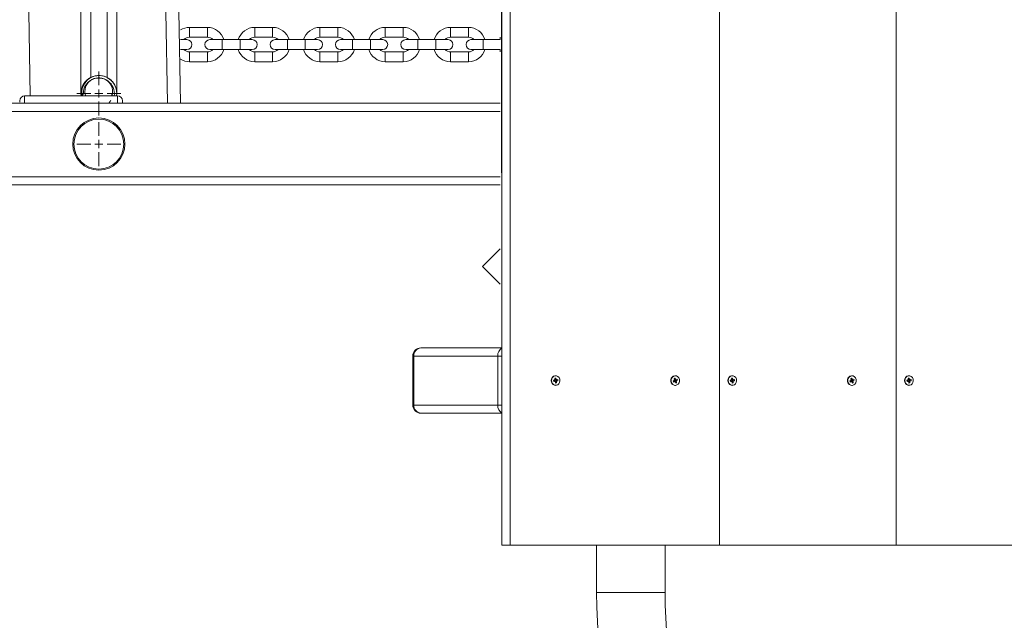
# Model space of a CAD drawing. Units: millimetres. Extents: x -253 to 11282, y -203 to 11251.
# Drawn here: x 7604 to 8208, y 2664 to 3032 of the extents above; entities that cross this region are included whole.
import ezdxf

# ---------------------------------------------------------------- set-up
doc = ezdxf.new("R2010")
doc.units = ezdxf.units.MM
doc.header["$LTSCALE"] = 100
doc.header["$PDSIZE"] = -1
doc.linetypes.add('SLD-Сплошная', pattern=[0])
doc.layers.add('ПРИМЕЧАНИЯ', color=7, linetype='SLD-Сплошная')
doc.styles.add('SLDTEXTSTYLE1', font='isocpeui.ttf')
doc.dimstyles.new('SLDDIMSTYLE0', dxfattribs={"dimtxt": 300, "dimasz": 300, "dimexe": 0, "dimexo": 0.0625, "dimgap": 75, "dimtad": 2, "dimdec": 0, "dimrnd": 1e-09, "dimzin": 12, "dimdsep": 46, "dimtxsty": 'SLDTEXTSTYLE1', "dimsah": 1, "dimcen": 0.09, "dimadec": 0, "dimazin": 3, "dimtfac": 1, "dimtdec": 3, "dimtofl": 0, "dimtmove": 0, "dimatfit": 3, "dimfxl": 1, "dimfrac": 2, "dimtolj": 1, "dimtzin": 12, "dimarcsym": 0})

# ---------------------------------------------------------------- blocks, each defined once
blk = doc.blocks.new('_D_5')
at = {"color": 0, "linetype": 'SLD-Сплошная', "lineweight": -2, "transparency": 16777216}
for p, q in [((8236.05, 10387.96), (11232.41, 10387.96)), ((11232.41, 830.96), (11232.41, 10087.96)), ((5926.05, 530.96), (11232.41, 530.96))]:
    blk.add_line(p, q, dxfattribs=at)
at = {"color": 0, "linetype": 'SLD-Сплошная', "transparency": 16777216}
for points in [[(11182.41, 10087.96), (11282.41, 10087.96), (11232.41, 10387.96)], [(11182.41, 830.96), (11282.41, 830.96), (11232.41, 530.96)]]:
    blk.add_solid(points, dxfattribs=at)
at = {"layer": 'Defpoints', "color": 0, "linetype": 'SLD-Сплошная', "transparency": 16777216}
for p in [(8235.99, 10387.96), (11232.41, 10387.96), (5925.99, 530.96)]:
    blk.add_point(p, dxfattribs=at)
at = {"color": 0, "linetype": 'SLD-Сплошная', "lineweight": 0, "transparency": 16777216, "insert": (10853.55, 5459.46), "char_height": 300, "attachment_point": 2, "rotation": 90, "style": 'SLDTEXTSTYLE1'}
blk.add_mtext('\\A1;9857', dxfattribs=at)
blk = doc.blocks.new('_D_10')
at = {"layer": 'Defpoints', "color": 0, "transparency": 16777216}
for p in [(10290.99, 10871.1), (635.96, 3389.96), (10290.99, 2186.96)]:
    blk.add_point(p, dxfattribs=at)
at = {"layer": 'ПРИМЕЧАНИЯ', "color": 0, "lineweight": -2, "transparency": 16777216}
for p, q in [((635.96, 3390.02), (635.96, 10871.1)), ((935.96, 10871.1), (9990.99, 10871.1)), ((10290.99, 2187.02), (10290.99, 10871.1))]:
    blk.add_line(p, q, dxfattribs=at)
at = {"layer": 'ПРИМЕЧАНИЯ', "color": 0, "transparency": 16777216}
for points in [[(935.96, 10921.1), (935.96, 10821.1), (635.96, 10871.1)], [(9990.99, 10921.1), (9990.99, 10821.1), (10290.99, 10871.1)]]:
    blk.add_solid(points, dxfattribs=at)
at = {"layer": 'ПРИМЕЧАНИЯ', "color": 0, "transparency": 16777216, "insert": (6175.24, 11246.1), "char_height": 300, "attachment_point": 2, "style": 'SLDTEXTSTYLE1'}
blk.add_mtext('\\A1;9655', dxfattribs=at)
blk = doc.blocks.new('_D_11')
at = {"layer": 'Defpoints', "color": 0, "transparency": 16777216}
for p in [(2635.96, 3394.96), (8790.99, 2709.96), (2635.96, -152.57)]:
    blk.add_point(p, dxfattribs=at)
at = {"layer": 'ПРИМЕЧАНИЯ', "color": 0, "lineweight": -2, "transparency": 16777216}
for p, q in [((2635.96, 3394.9), (2635.96, -152.57)), ((8790.99, 2709.9), (8790.99, -152.57)), ((8490.99, -152.57), (2935.96, -152.57))]:
    blk.add_line(p, q, dxfattribs=at)
at = {"layer": 'ПРИМЕЧАНИЯ', "color": 0, "transparency": 16777216}
for points in [[(2935.96, -102.57), (2935.96, -202.57), (2635.96, -152.57)], [(8490.99, -102.57), (8490.99, -202.57), (8790.99, -152.57)]]:
    blk.add_solid(points, dxfattribs=at)
at = {"layer": 'ПРИМЕЧАНИЯ', "color": 0, "transparency": 16777216, "insert": (5713.48, 222.43), "char_height": 300, "attachment_point": 2, "style": 'SLDTEXTSTYLE1'}
blk.add_mtext('\\A1;6155', dxfattribs=at)
blk = doc.blocks.new('SW_CENTERMARKSYMBOL_84')
at = {"color": 0, "linetype": 'SLD-Сплошная', "lineweight": 0}
for p, q in [((0, 5), (0, 13.5)), ((-5, 0), (-13.5, 0)), ((0, 0), (-2.5, 0)), ((0, 0), (0, 2.5)), ((0, 0), (0, -2.5)), ((0, 0), (2.5, 0)), ((5, 0), (13.5, 0)), ((0, -5), (0, -13.5))]:
    blk.add_line(p, q, dxfattribs=at)
blk = doc.blocks.new('SW_CENTERMARKSYMBOL_85')
at = {"color": 0, "linetype": 'SLD-Сплошная', "lineweight": 0}
for p, q in [((0, 5), (0, 13.5)), ((-5, 0), (-13.5, 0)), ((0, 0), (-2.5, 0)), ((0, 0), (0, 2.5)), ((0, 0), (0, -2.5)), ((0, 0), (2.5, 0)), ((5, 0), (13.5, 0)), ((0, -5), (0, -13.5))]:
    blk.add_line(p, q, dxfattribs=at)

msp = doc.modelspace()

# ---------------------------------------------------------------- linework, layer by layer
at = {"linetype": 'SLD-Сплошная', "lineweight": 15}
for p, q in [((7899.98, 2709.96), (7899.98, 3709.96)), ((7904.98, 2709.96), (7904.98, 3709.96)), ((8033.22, 2709.96), (8033.22, 3709.96)), ((8141.47, 2709.96), (8141.47, 3709.96)), ((7898.99, 3588.96), (7899.98, 2830.96)), ((7641.99, 3432.96), (7641.99, 2986.96)), ((7609.99, 3036.96), (7610.99, 2985.46)), ((7647.99, 3036.96), (7647.99, 2996.76)), ((7657.99, 3036.96), (7657.99, 2996.76)), ((7663.99, 3036.96), (7663.99, 2986.96)), ((7693.99, 3036.96), (7694.99, 2980.96)), ((7701.99, 3037.37), (7702.99, 2980.96)), ((7719.49, 3027.46), (7708.49, 3027.46)), ((7708.49, 3027.46), (7708.49, 3021.46)), ((7719.49, 3027.46), (7719.49, 3021.46)), ((7759.49, 3027.46), (7748.49, 3027.46)), ((7748.49, 3027.46), (7748.49, 3021.46)), ((7759.49, 3027.46), (7759.49, 3021.46)), ((7799.49, 3027.46), (7788.49, 3027.46)), ((7788.49, 3027.46), (7788.49, 3021.46)), ((7799.49, 3027.46), (7799.49, 3021.46)), ((7839.49, 3027.46), (7828.49, 3027.46)), ((7828.49, 3027.46), (7828.49, 3021.46)), ((7839.49, 3027.46), (7839.49, 3021.46)), ((7879.49, 3027.46), (7868.49, 3027.46)), ((7868.49, 3027.46), (7868.49, 3021.46)), ((7879.49, 3027.46), (7879.49, 3021.46)), ((7706.99, 3019.96), (7703.01, 3019.96)), ((7708.49, 3021.46), (7719.49, 3021.46)), ((7728.49, 3019.96), (7720.99, 3019.96)), ((7739.49, 3019.96), (7728.49, 3019.96)), ((7728.49, 3019.96), (7728.49, 3013.96)), ((7746.99, 3019.96), (7739.49, 3019.96)), ((7739.49, 3019.96), (7739.49, 3013.96)), ((7748.49, 3021.46), (7759.49, 3021.46)), ((7768.49, 3019.96), (7760.99, 3019.96)), ((7779.49, 3019.96), (7768.49, 3019.96)), ((7768.49, 3019.96), (7768.49, 3013.96)), ((7786.99, 3019.96), (7779.49, 3019.96)), ((7779.49, 3019.96), (7779.49, 3013.96)), ((7788.49, 3021.46), (7799.49, 3021.46)), ((7808.49, 3019.96), (7800.99, 3019.96)), ((7819.49, 3019.96), (7808.49, 3019.96)), ((7808.49, 3019.96), (7808.49, 3013.96)), ((7826.99, 3019.96), (7819.49, 3019.96)), ((7819.49, 3019.96), (7819.49, 3013.96)), ((7828.49, 3021.46), (7839.49, 3021.46)), ((7848.49, 3019.96), (7840.99, 3019.96)), ((7859.49, 3019.96), (7848.49, 3019.96)), ((7848.49, 3019.96), (7848.49, 3013.96)), ((7866.99, 3019.96), (7859.49, 3019.96)), ((7859.49, 3019.96), (7859.49, 3013.96)), ((7868.49, 3021.46), (7879.49, 3021.46)), ((7888.49, 3019.96), (7880.99, 3019.96)), ((7898.99, 3019.96), (7888.49, 3019.96)), ((7888.49, 3019.96), (7888.49, 3013.96)), ((7898.99, 3021.43), (7898.99, 3019.96)), ((7703.01, 3013.96), (7706.99, 3013.96)), ((7719.49, 3012.46), (7708.49, 3012.46)), ((7708.49, 3006.46), (7708.49, 3012.46)), ((7719.49, 3006.46), (7719.49, 3012.46)), ((7720.99, 3013.96), (7728.49, 3013.96)), ((7728.49, 3013.96), (7739.49, 3013.96)), ((7739.49, 3013.96), (7746.99, 3013.96)), ((7759.49, 3012.46), (7748.49, 3012.46)), ((7748.49, 3006.46), (7748.49, 3012.46)), ((7759.49, 3006.46), (7759.49, 3012.46)), ((7760.99, 3013.96), (7768.49, 3013.96)), ((7768.49, 3013.96), (7779.49, 3013.96)), ((7779.49, 3013.96), (7786.99, 3013.96)), ((7799.49, 3012.46), (7788.49, 3012.46)), ((7788.49, 3006.46), (7788.49, 3012.46)), ((7799.49, 3006.46), (7799.49, 3012.46)), ((7800.99, 3013.96), (7808.49, 3013.96)), ((7808.49, 3013.96), (7819.49, 3013.96)), ((7819.49, 3013.96), (7826.99, 3013.96)), ((7839.49, 3012.46), (7828.49, 3012.46)), ((7828.49, 3006.46), (7828.49, 3012.46)), ((7839.49, 3006.46), (7839.49, 3012.46)), ((7840.99, 3013.96), (7848.49, 3013.96)), ((7848.49, 3013.96), (7859.49, 3013.96)), ((7859.49, 3013.96), (7866.99, 3013.96)), ((7879.49, 3012.46), (7868.49, 3012.46)), ((7868.49, 3006.46), (7868.49, 3012.46)), ((7879.49, 3006.46), (7879.49, 3012.46)), ((7880.99, 3013.96), (7888.49, 3013.96)), ((7888.49, 3013.96), (7898.99, 3013.96)), ((7898.99, 3013.96), (7898.99, 3012.49)), ((7708.49, 3006.46), (7719.49, 3006.46)), ((7748.49, 3006.46), (7759.49, 3006.46)), ((7788.49, 3006.46), (7799.49, 3006.46)), ((7828.49, 3006.46), (7839.49, 3006.46)), ((7868.49, 3006.46), (7879.49, 3006.46)), ((7642.09, 2985.46), (7641.99, 2986.96)), ((7641.99, 2986.96), (7642.09, 2985.46)), ((7643.49, 2986.96), (7642.59, 2985.46)), ((7644.49, 2986.96), (7644.99, 2985.46)), ((7644.99, 2985.46), (7644.49, 2986.96)), ((7660.99, 2985.46), (7660.99, 2986.83)), ((7663.99, 2986.96), (7663.87, 2985.46)), ((7663.99, 2986.96), (7663.88, 2985.46)), ((7663.99, 2986.96), (7663.88, 2985.46)), ((6040.62, 2980.96), (7898.99, 2980.96)), ((7604.49, 2981.65), (7604.49, 2982.46)), ((7664.49, 2985.46), (7607.49, 2985.46)), ((7607.49, 2985.46), (7607.49, 2980.96)), ((7664.49, 2980.96), (7664.49, 2985.46)), ((7667.49, 2982.46), (7667.49, 2980.96)), ((7898.99, 2975.96), (6040.62, 2975.96)), ((6040.62, 2935.96), (7898.99, 2935.96)), ((7898.99, 2930.96), (6040.62, 2930.96)), ((7898.99, 2891.81), (7888.09, 2880.92)), ((7888.09, 2880.92), (7898.99, 2870.03)), ((7850.34, 2830.96), (7899.98, 2830.96)), ((7845.34, 2825.96), (7845.34, 2795.96)), ((7845.34, 2825.96), (7846.01, 2825.96)), ((7897.48, 2825.96), (7846.01, 2825.96)), ((7846.01, 2825.96), (7846.01, 2795.96)), ((7897.48, 2795.96), (7897.48, 2825.96)), ((7897.48, 2825.96), (7899.98, 2825.96)), ((7932.22, 2811.6), (7932.54, 2811.45)), ((7932.44, 2811.28), (7932.22, 2811.6)), ((7932.47, 2812.4), (7933.07, 2812.5)), ((7932.57, 2811.65), (7932.47, 2812.4)), ((7932.55, 2811.8), (7933.07, 2812.5)), ((7932.55, 2811.8), (7933.17, 2811.75)), ((7932.71, 2813.91), (7932.71, 2813.91)), ((7933.07, 2812.5), (7933.17, 2811.75)), ((7933.24, 2811.56), (7933.51, 2811.81)), ((7933.51, 2811.81), (7933.38, 2811.44)), ((7933.56, 2811.41), (7934.2, 2811.52)), ((7934.2, 2811.52), (7934.29, 2810.83)), ((8005.45, 2812.2), (8006.01, 2812.48)), ((8005.71, 2811.51), (8005.45, 2812.2)), ((8005.61, 2811.79), (8006.01, 2812.48)), ((8005.61, 2811.79), (8006.26, 2811.79)), ((8005.9, 2811.55), (8006.58, 2811.55)), ((8005.9, 2811.55), (8006.25, 2810.92)), ((8005.99, 2813.91), (8005.99, 2813.91)), ((8006.01, 2812.48), (8006.26, 2811.79)), ((8006.38, 2811.63), (8006.58, 2811.95)), ((8006.58, 2811.95), (8006.54, 2811.55)), ((8006.72, 2811.58), (8007.32, 2811.87)), ((8007.32, 2811.87), (8007.55, 2811.23)), ((8040.48, 2811.6), (8040.8, 2811.45)), ((8040.69, 2811.28), (8040.48, 2811.6)), ((8040.73, 2812.4), (8041.33, 2812.5)), ((8040.82, 2811.65), (8040.73, 2812.4)), ((8040.8, 2811.8), (8041.33, 2812.5)), ((8040.8, 2811.8), (8041.42, 2811.75)), ((8040.96, 2813.91), (8040.96, 2813.91)), ((8041.33, 2812.5), (8041.42, 2811.75)), ((8041.49, 2811.56), (8041.76, 2811.81)), ((8041.76, 2811.81), (8041.63, 2811.44)), ((8041.81, 2811.41), (8042.45, 2811.52)), ((8042.45, 2811.52), (8042.54, 2810.83)), ((8113.71, 2812.2), (8114.26, 2812.48)), ((8113.96, 2811.51), (8113.71, 2812.2)), ((8113.87, 2811.79), (8114.26, 2812.48)), ((8113.87, 2811.79), (8114.52, 2811.79)), ((8114.16, 2811.55), (8114.84, 2811.55)), ((8114.16, 2811.55), (8114.5, 2810.92)), ((8114.24, 2813.91), (8114.24, 2813.91)), ((8114.26, 2812.48), (8114.52, 2811.79)), ((8114.63, 2811.63), (8114.84, 2811.95)), ((8114.84, 2811.95), (8114.79, 2811.55)), ((8114.97, 2811.58), (8115.57, 2811.87)), ((8115.57, 2811.87), (8115.81, 2811.23)), ((8148.73, 2811.6), (8149.05, 2811.45)), ((8148.94, 2811.28), (8148.73, 2811.6)), ((8148.98, 2812.4), (8149.58, 2812.5)), ((8149.07, 2811.65), (8148.98, 2812.4)), ((8149.05, 2811.8), (8149.58, 2812.5)), ((8149.05, 2811.8), (8149.67, 2811.75)), ((8149.21, 2813.91), (8149.21, 2813.91)), ((8149.58, 2812.5), (8149.67, 2811.75)), ((8149.74, 2811.56), (8150.02, 2811.81)), ((8150.02, 2811.81), (8149.89, 2811.44)), ((8150.06, 2811.41), (8150.71, 2811.52)), ((8150.71, 2811.52), (8150.79, 2810.83)), ((7931.63, 2811.1), (7932.27, 2811.2)), ((7931.72, 2810.4), (7931.63, 2811.1)), ((7931.71, 2810.51), (7931.63, 2811.1)), ((7931.71, 2810.51), (7931.72, 2810.4)), ((7931.71, 2810.51), (7932.36, 2810.51)), ((7931.73, 2810.51), (7931.71, 2810.51)), ((7932.36, 2810.51), (7931.72, 2810.4)), ((7932.36, 2810.51), (7931.73, 2810.51)), ((7932.41, 2810.11), (7932.54, 2810.48)), ((7932.68, 2810.36), (7932.41, 2810.11)), ((7932.71, 2808.01), (7932.71, 2808.01)), ((7932.74, 2810.23), (7933.35, 2810.27)), ((7932.74, 2810.23), (7933.44, 2809.53)), ((7932.84, 2809.43), (7932.75, 2810.17)), ((7932.83, 2811.41), (7933.51, 2811.41)), ((7932.83, 2811.41), (7932.93, 2810.72)), ((7933.44, 2809.53), (7932.84, 2809.43)), ((7932.99, 2810.72), (7934.29, 2810.83)), ((7932.99, 2810.72), (7933.64, 2810.72)), ((7933.35, 2810.27), (7933.44, 2809.53)), ((7933.69, 2810.33), (7933.37, 2810.47)), ((7933.48, 2810.64), (7933.69, 2810.33)), ((7934.29, 2810.83), (7933.64, 2810.72)), ((8004.93, 2810.7), (8005.52, 2810.99)), ((8005.16, 2810.05), (8004.93, 2810.7)), ((8005.11, 2810.36), (8004.93, 2810.7)), ((8005.11, 2810.35), (8005.16, 2810.05)), ((8005.11, 2810.35), (8005.76, 2810.35)), ((8005.76, 2810.35), (8005.16, 2810.05)), ((8005.94, 2810.37), (8005.22, 2810.38)), ((8005.39, 2811.36), (8005.73, 2811.31)), ((8005.67, 2811.12), (8005.39, 2811.36)), ((8005.9, 2809.98), (8005.94, 2810.37)), ((8006.11, 2810.3), (8005.9, 2809.98)), ((8006.08, 2810.44), (8005.94, 2810.37)), ((8005.99, 2808.01), (8006.24, 2808.01)), ((8006.12, 2810.41), (8007.03, 2809.72)), ((8006.12, 2810.41), (8006.77, 2810.41)), ((8006.47, 2809.44), (8006.22, 2810.13)), ((8006.25, 2810.92), (8007.09, 2810.57)), ((8006.31, 2810.93), (8007.55, 2811.23)), ((8006.31, 2810.93), (8006.96, 2810.93)), ((8007.03, 2809.72), (8006.47, 2809.44)), ((8007.09, 2810.57), (8006.75, 2810.61)), ((8006.77, 2810.41), (8007.03, 2809.72)), ((8006.82, 2810.81), (8007.09, 2810.57)), ((8007.55, 2811.23), (8006.96, 2810.93)), ((8039.88, 2811.1), (8040.53, 2811.2)), ((8039.97, 2810.4), (8039.88, 2811.1)), ((8039.96, 2810.51), (8039.88, 2811.1)), ((8039.96, 2810.51), (8039.97, 2810.4)), ((8039.96, 2810.51), (8040.61, 2810.51)), ((8039.98, 2810.51), (8039.96, 2810.51)), ((8040.61, 2810.51), (8039.97, 2810.4)), ((8040.61, 2810.51), (8039.98, 2810.51)), ((8040.66, 2810.11), (8040.79, 2810.48)), ((8040.93, 2810.36), (8040.66, 2810.11)), ((8040.96, 2808.01), (8040.96, 2808.01)), ((8040.99, 2810.23), (8041.6, 2810.27)), ((8040.99, 2810.23), (8041.7, 2809.53)), ((8041.1, 2809.43), (8041, 2810.17)), ((8041.08, 2811.41), (8041.76, 2811.41)), ((8041.08, 2811.41), (8041.19, 2810.72)), ((8041.7, 2809.53), (8041.1, 2809.43)), ((8041.25, 2810.72), (8042.54, 2810.83)), ((8041.25, 2810.72), (8041.9, 2810.72)), ((8041.6, 2810.27), (8041.7, 2809.53)), ((8041.95, 2810.33), (8041.63, 2810.47)), ((8041.73, 2810.64), (8041.95, 2810.33)), ((8042.54, 2810.83), (8041.9, 2810.72)), ((8113.18, 2810.7), (8113.78, 2810.99)), ((8113.42, 2810.05), (8113.18, 2810.7)), ((8113.36, 2810.36), (8113.18, 2810.7)), ((8113.37, 2810.35), (8113.42, 2810.05)), ((8113.37, 2810.35), (8114.01, 2810.35)), ((8114.01, 2810.35), (8113.42, 2810.05)), ((8114.19, 2810.37), (8113.47, 2810.38)), ((8113.64, 2811.36), (8113.99, 2811.31)), ((8113.92, 2811.12), (8113.64, 2811.36)), ((8114.15, 2809.98), (8114.19, 2810.37)), ((8114.36, 2810.3), (8114.15, 2809.98)), ((8114.34, 2810.44), (8114.19, 2810.37)), ((8114.24, 2808.01), (8114.24, 2808.01)), ((8114.38, 2810.41), (8115.28, 2809.72)), ((8114.38, 2810.41), (8115.03, 2810.41)), ((8114.72, 2809.44), (8114.47, 2810.13)), ((8114.5, 2810.92), (8115.35, 2810.57)), ((8114.56, 2810.93), (8115.81, 2811.23)), ((8114.56, 2810.93), (8115.21, 2810.93)), ((8115.28, 2809.72), (8114.72, 2809.44)), ((8115.35, 2810.57), (8115, 2810.61)), ((8115.03, 2810.41), (8115.28, 2809.72)), ((8115.07, 2810.81), (8115.35, 2810.57)), ((8115.81, 2811.23), (8115.21, 2810.93)), ((8148.14, 2811.1), (8148.78, 2811.2)), ((8148.22, 2810.4), (8148.14, 2811.1)), ((8148.22, 2810.51), (8148.14, 2811.1)), ((8148.86, 2810.51), (8148.22, 2810.4)), ((8148.22, 2810.51), (8148.22, 2810.4)), ((8148.22, 2810.51), (8148.86, 2810.51)), ((8148.23, 2810.51), (8148.22, 2810.51)), ((8148.86, 2810.51), (8148.23, 2810.51)), ((8148.91, 2810.11), (8149.04, 2810.48)), ((8149.19, 2810.36), (8148.91, 2810.11)), ((8149.21, 2808.01), (8149.21, 2808.01)), ((8149.24, 2810.23), (8149.86, 2810.27)), ((8149.24, 2810.23), (8149.95, 2809.53)), ((8149.35, 2809.43), (8149.26, 2810.17)), ((8149.34, 2811.41), (8150.02, 2811.41)), ((8149.34, 2811.41), (8149.44, 2810.72)), ((8149.95, 2809.53), (8149.35, 2809.43)), ((8149.5, 2810.72), (8150.79, 2810.83)), ((8149.5, 2810.72), (8150.15, 2810.72)), ((8149.86, 2810.27), (8149.95, 2809.53)), ((8150.2, 2810.33), (8149.88, 2810.47)), ((8149.99, 2810.64), (8150.2, 2810.33)), ((8150.79, 2810.83), (8150.15, 2810.72)), ((7845.34, 2795.96), (7846.01, 2795.96)), ((7846.01, 2795.96), (7897.48, 2795.96)), ((7897.48, 2795.96), (7899.98, 2795.96)), ((7899.98, 2790.96), (7850.34, 2790.96)), ((7899.98, 2709.96), (7904.98, 2709.96)), ((7904.98, 2709.96), (8033.22, 2709.96)), ((7957.99, 2709.96), (7957.99, 2680.96)), ((7999.99, 2680.96), (7999.99, 2709.96)), ((8033.22, 2709.96), (8141.47, 2709.96)), ((8141.47, 2709.96), (8249.73, 2709.96)), ((7999.99, 2680.96), (7957.99, 2680.96))]:
    msp.add_line(p, q, dxfattribs=at)
at = {"linetype": 'SLD-Сплошная', "lineweight": 15, "flags": 128}
for points in [[(7660.41, 2982.83), (7659.86, 2981.97), (7659.01, 2980.96)], [(7932.71, 2813.91), (7932.35, 2813.88), (7931.5, 2813.56), (7930.8, 2812.93), (7930.34, 2812.06), (7930.15, 2811.06), (7930.28, 2810.04), (7930.7, 2809.14), (7931.36, 2808.46), (7932.18, 2808.07), (7932.71, 2808.01)], [(7932.6, 2813.88), (7931.75, 2813.56), (7931.05, 2812.93), (7930.59, 2812.06), (7930.4, 2811.06), (7930.53, 2810.04), (7930.95, 2809.14), (7931.61, 2808.46), (7932.43, 2808.07), (7933.32, 2808.04), (7934.16, 2808.36), (7934.86, 2808.99), (7935.33, 2809.86), (7935.51, 2810.87), (7935.39, 2811.88), (7934.97, 2812.79), (7934.31, 2813.47), (7933.48, 2813.85), (7932.6, 2813.88)], [(8005.24, 2813.68), (8004.49, 2813.12), (8003.96, 2812.3), (8003.7, 2811.32), (8003.75, 2810.29), (8004.1, 2809.35), (8004.71, 2808.6), (8005.5, 2808.14), (8006.38, 2808.02), (8007.24, 2808.25), (8007.99, 2808.81), (8008.52, 2809.63), (8008.78, 2810.61), (8008.73, 2811.63), (8008.38, 2812.57), (8007.77, 2813.32), (8006.98, 2813.78), (8006.1, 2813.91), (8005.24, 2813.68)], [(8005.99, 2813.91), (8005.85, 2813.91), (8004.99, 2813.68)], [(8040.96, 2813.91), (8040.6, 2813.88), (8039.76, 2813.56), (8039.06, 2812.93), (8038.59, 2812.06), (8038.41, 2811.06), (8038.53, 2810.04), (8038.95, 2809.14), (8039.61, 2808.46), (8040.44, 2808.07), (8040.96, 2808.01)], [(8040.85, 2813.88), (8040.01, 2813.56), (8039.31, 2812.93), (8038.84, 2812.06), (8038.66, 2811.06), (8038.78, 2810.04), (8039.2, 2809.14), (8039.86, 2808.46), (8040.69, 2808.07), (8041.57, 2808.04), (8042.42, 2808.36), (8043.12, 2808.99), (8043.58, 2809.86), (8043.76, 2810.87), (8043.64, 2811.88), (8043.22, 2812.79), (8042.56, 2813.47), (8041.74, 2813.85), (8040.85, 2813.88)], [(8113.49, 2813.68), (8112.75, 2813.12), (8112.22, 2812.3), (8111.96, 2811.32), (8112.01, 2810.29), (8112.35, 2809.35), (8112.96, 2808.6), (8113.75, 2808.14), (8114.63, 2808.02), (8115.5, 2808.25), (8116.24, 2808.81), (8116.77, 2809.63), (8117.03, 2810.61), (8116.98, 2811.63), (8116.63, 2812.57), (8116.03, 2813.32), (8115.24, 2813.78), (8114.36, 2813.91), (8113.49, 2813.68)], [(8114.24, 2813.91), (8114.11, 2813.91), (8113.24, 2813.68)], [(8149.21, 2813.91), (8148.85, 2813.88), (8148.01, 2813.56), (8147.31, 2812.93), (8146.84, 2812.06), (8146.66, 2811.06), (8146.79, 2810.04), (8147.21, 2809.14), (8147.87, 2808.46), (8148.69, 2808.07), (8149.21, 2808.01)], [(8149.1, 2813.88), (8148.26, 2813.56), (8147.56, 2812.93), (8147.09, 2812.06), (8146.91, 2811.06), (8147.04, 2810.04), (8147.46, 2809.14), (8148.12, 2808.46), (8148.94, 2808.07), (8149.83, 2808.04), (8150.67, 2808.36), (8151.37, 2808.99), (8151.84, 2809.86), (8152.02, 2810.87), (8151.89, 2811.88), (8151.47, 2812.79), (8150.81, 2813.47), (8149.99, 2813.85), (8149.1, 2813.88)], [(8005.22, 2810.38), (8005.17, 2810.37), (8005.11, 2810.36)], [(8113.47, 2810.38), (8113.42, 2810.37), (8113.36, 2810.36)]]:
    msp.add_lwpolyline(points, dxfattribs=at)
at = {"linetype": 'SLD-Сплошная', "lineweight": 15}
for radius in [16, 15.3]:
    msp.add_circle((7652.99, 2955.96), radius, dxfattribs=at)
for centre, radius, start, end in [((7708.49, 3016.96), 10.5, 90, 121.58814), ((7719.49, 3016.96), 10.5, 16.60155, 90), ((7748.49, 3016.96), 10.5, 90, 163.39845), ((7759.49, 3016.96), 10.5, 16.60155, 90), ((7788.49, 3016.96), 10.5, 90, 163.39845), ((7799.49, 3016.96), 10.5, 16.60155, 90), ((7828.49, 3016.96), 10.5, 90, 163.39845), ((7839.49, 3016.96), 10.5, 16.60155, 90), ((7868.49, 3016.96), 10.5, 90, 163.39845), ((7879.49, 3016.96), 10.5, 16.60155, 90), ((7708.49, 3016.96), 4.5, 90, 138.18969), ((7706.99, 3016.96), 3, 270, 90), ((7720.99, 3016.96), 3, 90, 270), ((7719.49, 3016.96), 4.5, 41.81031, 90), ((7748.49, 3016.96), 4.5, 90, 138.18969), ((7746.99, 3016.96), 3, 270, 90), ((7760.99, 3016.96), 3, 90, 270), ((7759.49, 3016.96), 4.5, 41.81031, 90), ((7788.49, 3016.96), 4.5, 90, 138.18969), ((7786.99, 3016.96), 3, 270, 90), ((7800.99, 3016.96), 3, 90, 270), ((7799.49, 3016.96), 4.5, 41.81031, 90), ((7828.49, 3016.96), 4.5, 90, 138.18969), ((7826.99, 3016.96), 3, 270, 90), ((7840.99, 3016.96), 3, 90, 270), ((7839.49, 3016.96), 4.5, 41.81031, 90), ((7868.49, 3016.96), 4.5, 90, 138.18969), ((7866.99, 3016.96), 3, 270, 90), ((7880.99, 3016.96), 3, 90, 270), ((7879.49, 3016.96), 4.5, 41.81031, 90), ((7708.49, 3016.96), 4.5, 221.81031, 270), ((7719.49, 3016.96), 4.5, 270, 318.18969), ((7719.49, 3016.96), 10.5, 270, 343.39845), ((7748.49, 3016.96), 10.5, 196.60155, 270), ((7748.49, 3016.96), 4.5, 221.81031, 270), ((7759.49, 3016.96), 4.5, 270, 318.18969), ((7759.49, 3016.96), 10.5, 270, 343.39845), ((7788.49, 3016.96), 10.5, 196.60155, 270), ((7788.49, 3016.96), 4.5, 221.81031, 270), ((7799.49, 3016.96), 4.5, 270, 318.18969), ((7799.49, 3016.96), 10.5, 270, 343.39845), ((7828.49, 3016.96), 10.5, 196.60155, 270), ((7828.49, 3016.96), 4.5, 221.81031, 270), ((7839.49, 3016.96), 4.5, 270, 318.18969), ((7839.49, 3016.96), 10.5, 270, 343.39845), ((7868.49, 3016.96), 10.5, 196.60155, 270), ((7868.49, 3016.96), 4.5, 221.81031, 270), ((7879.49, 3016.96), 4.5, 270, 318.18969), ((7879.49, 3016.96), 10.5, 270, 343.39845), ((7708.49, 3016.96), 10.5, 238.41186, 270), ((7652.99, 2986.96), 11, 0, 187.83748), ((7653.23, 2987.16), 10.77, 350.92416, 189.07584), ((7652.99, 2986.96), 9.5, 350.91528, 180), ((7652.91, 2988.11), 8.5, 341.86188, 187.74926), ((7607.49, 2982.46), 3, 90, 180), ((7664.49, 2982.46), 3, 0, 90), ((7850.34, 2825.96), 5, 90, 180), ((7850.7, 2826.27), 4.7, 94.40195, 183.81126), ((7902.52, 2826.57), 5.08, 120.04252, 186.82738), ((7932.11, 2811.6), 0.457, 341.01678, 7.14453), ((7933.6, 2811.81), 0.434, 186.80259, 213.8765), ((8006.39, 2811), 3.02, 117.74994, 262.31807), ((8005.93, 2811.87), 0.328, 194.7194, 264.97815), ((8005.28, 2811.36), 0.456, 353.93934, 20.10411), ((8006.64, 2811.92), 0.397, 199.8028, 228.54373), ((8006.58, 2811.85), 0.305, 262.16489, 296.48752), ((8040.37, 2811.6), 0.457, 341.01678, 7.14453), ((8041.85, 2811.81), 0.434, 186.80259, 213.8765), ((8114.65, 2811), 3.02, 117.74994, 262.31807), ((8114.18, 2811.87), 0.328, 194.7194, 264.97815), ((8113.53, 2811.36), 0.456, 353.93934, 20.10411), ((8114.89, 2811.92), 0.397, 199.8028, 228.54373), ((8114.84, 2811.85), 0.305, 262.16489, 296.48752), ((8148.62, 2811.6), 0.457, 341.01678, 7.14453), ((8150.1, 2811.81), 0.434, 186.80259, 213.8765), ((7932.22, 2811.52), 0.325, 279.85674, 312.74607), ((7932.41, 2810.21), 0.304, 64.93635, 99.32211), ((7932.73, 2811.73), 0.332, 236.74882, 288.00972), ((7933.06, 2810.35), 0.39, 108.47553, 177.71457), ((7932.32, 2810.12), 0.434, 6.80259, 33.8765), ((7933.8, 2810.33), 0.457, 161.01678, 187.14453), ((7933.51, 2811.71), 0.304, 244.93635, 279.32211), ((7933.7, 2810.4), 0.325, 99.85674, 132.74607), ((8005.36, 2811.31), 0.359, 296.7839, 327.52035), ((8005.9, 2810.07), 0.305, 82.16489, 116.48752), ((8006.49, 2810.57), 0.426, 124.51046, 197.08964), ((8005.84, 2810), 0.397, 19.8028, 48.54373), ((8007.2, 2810.57), 0.456, 173.93934, 200.10411), ((8007.12, 2810.61), 0.359, 116.7839, 147.52035), ((8040.47, 2811.52), 0.325, 279.85674, 312.74607), ((8040.66, 2810.21), 0.304, 64.93635, 99.32211), ((8040.98, 2811.73), 0.332, 236.74788, 288.01067), ((8041.31, 2810.35), 0.39, 108.47553, 177.71457), ((8040.57, 2810.12), 0.434, 6.80259, 33.8765), ((8042.06, 2810.33), 0.457, 161.01678, 187.14453), ((8041.76, 2811.71), 0.304, 244.93635, 279.32211), ((8041.95, 2810.4), 0.325, 99.85674, 132.74607), ((8113.62, 2811.31), 0.359, 296.7839, 327.52035), ((8114.15, 2810.07), 0.305, 82.16489, 116.48752), ((8114.74, 2810.57), 0.426, 124.51046, 197.08964), ((8114.1, 2810), 0.397, 19.8028, 48.54373), ((8115.46, 2810.57), 0.456, 173.93934, 200.10411), ((8115.37, 2810.61), 0.359, 116.7839, 147.52035), ((8148.72, 2811.52), 0.325, 279.85674, 312.74607), ((8148.91, 2810.21), 0.304, 64.93635, 99.32211), ((8149.23, 2811.73), 0.331, 236.74693, 288.01161), ((8149.56, 2810.35), 0.39, 108.47553, 177.71457), ((8148.83, 2810.12), 0.434, 6.80259, 33.8765), ((8150.31, 2810.33), 0.457, 161.01678, 187.14453), ((8150.02, 2811.71), 0.304, 244.93635, 279.32211), ((8150.21, 2810.4), 0.325, 99.85674, 132.74607), ((7850.34, 2795.96), 5, 180, 270), ((7850.7, 2795.65), 4.7, 176.18874, 265.59805), ((7902.52, 2795.36), 5.08, 173.17262, 239.95748), ((8301.99, 2680.96), 344, 180, 0), ((8301.99, 2680.96), 302, 180, 0)]:
    msp.add_arc(centre, radius, start, end, dxfattribs=at)
for centre, major_axis, ratio, start_param, end_param in [((7933.51, 2811.81), (2.09, 0.35), 0.09508, 4.304103, 4.565903), ((7933.51, 2811.81), (2.61, -0.13), 0.144498, 4.408598, 4.670397), ((8006.58, 2811.95), (2.02, 0.28), 0.142632, 4.327812, 4.589612), ((8006.58, 2811.95), (2.63, -0.04), 0.151206, 4.437213, 4.699013), ((8041.76, 2811.81), (2.09, 0.35), 0.09508, 4.304103, 4.565903), ((8041.76, 2811.81), (2.61, -0.13), 0.144498, 4.408598, 4.670397), ((8114.84, 2811.95), (2.02, 0.28), 0.142632, 4.327812, 4.589612), ((8114.84, 2811.95), (2.63, -0.04), 0.151206, 4.437213, 4.699013), ((8150.02, 2811.81), (2.09, 0.35), 0.09508, 4.304103, 4.565903), ((8150.02, 2811.81), (2.61, -0.13), 0.144498, 4.408598, 4.670397), ((7931.76, 2810.11), (-0.049, 0.4), 0.008665, 0.053474, 0.141579), ((7932.22, 2811.6), (2.44, 0.35), 0.079008, 4.751002, 4.833406), ((7932.41, 2810.11), (2.51, -0.29), 0.109826, 1.474933, 1.546321), ((7933.69, 2810.33), (2.57, 0.22), 0.129125, 1.643026, 1.904826), ((7933.69, 2810.33), (2.18, -0.39), 0.041032, 1.726111, 1.987911), ((7933.04, 2810.33), (0.691, 0.043), 0.575882, 1.606548, 1.694653), ((8005.25, 2809.98), (-0.136, 0.4), 0.062196, 0.293755, 0.381859), ((8005.39, 2811.36), (2.35, 0.39), 0.043709, 4.748713, 4.851891), ((8005.9, 2809.98), (2.57, -0.22), 0.130618, 1.500848, 1.605454), ((8006.44, 2810.57), (0.56, -0.296), 0.480571, 4.288891, 4.376996), ((8007.09, 2810.57), (2.51, 0.29), 0.107736, 1.66875, 1.930549), ((8007.09, 2810.57), (2.27, -0.4), 0.005385, 4.299493, 4.561293), ((8006.44, 2810.57), (0.675, 0.118), 0.565662, 1.673572, 1.761677), ((8040.01, 2810.11), (-0.049, 0.4), 0.008665, 0.053474, 0.141579), ((8040.48, 2811.6), (2.44, 0.35), 0.079008, 4.751002, 4.833406), ((8040.66, 2810.11), (2.51, -0.29), 0.109826, 1.474933, 1.546321), ((8041.95, 2810.33), (2.57, 0.22), 0.129125, 1.643026, 1.904826), ((8041.95, 2810.33), (2.18, -0.39), 0.041032, 1.726111, 1.987911), ((8041.3, 2810.33), (0.691, 0.043), 0.575882, 1.606548, 1.694653), ((8113.5, 2809.98), (-0.136, 0.4), 0.062196, 0.293755, 0.381859), ((8113.64, 2811.36), (2.35, 0.39), 0.043709, 4.748713, 4.851891), ((8114.15, 2809.98), (2.57, -0.22), 0.130618, 1.500848, 1.605454), ((8114.7, 2810.57), (0.56, -0.296), 0.480571, 4.288891, 4.376996), ((8115.35, 2810.57), (2.51, 0.29), 0.107736, 1.66875, 1.930549), ((8115.35, 2810.57), (2.27, -0.4), 0.005385, 4.299493, 4.561293), ((8114.7, 2810.57), (0.675, 0.118), 0.565662, 1.673572, 1.761677), ((8148.26, 2810.11), (-0.049, 0.4), 0.008665, 0.053474, 0.141579), ((8148.73, 2811.6), (2.44, 0.35), 0.079008, 4.751002, 4.833406), ((8148.91, 2810.11), (2.51, -0.29), 0.109826, 1.474933, 1.546321), ((8150.2, 2810.33), (2.57, 0.22), 0.129125, 1.643026, 1.904826), ((8150.2, 2810.33), (2.18, -0.39), 0.041032, 1.726111, 1.987911), ((8149.55, 2810.33), (0.691, 0.043), 0.575882, 1.606548, 1.694653)]:
    msp.add_ellipse(centre, major_axis=major_axis, ratio=ratio, start_param=start_param, end_param=end_param, dxfattribs=at)
for points, knots in [([(7641.99, 2986.96), (7642.06, 2987.98), (7642.19, 2989.6), (7643.01, 2991.71), (7644, 2993.43), (7645.38, 2995), (7646.79, 2996.09), (7647.79, 2996.67), (7647.92, 2996.73), (7647.99, 2996.76)], [0, 0, 0, 0, 0.19953, 0.319568, 0.443803, 0.592674, 0.742658, 0.869895, 1, 1, 1, 1]), ([(7657.99, 2996.76), (7658.04, 2996.73), (7658.14, 2996.68), (7658.95, 2996.23), (7660.05, 2995.44), (7661.46, 2994.09), (7662.98, 2991.89), (7663.87, 2989.33), (7663.96, 2987.56), (7663.99, 2986.96)], [0, 0, 0, 0, 0.117952, 0.235918, 0.353569, 0.475631, 0.651697, 0.881436, 1, 1, 1, 1])]:
    msp.add_open_spline(points, degree=3, knots=knots, dxfattribs=at)

# ---------------------------------------------------------------- block references
at = {"linetype": 'Continuous', "lineweight": 0}
for name, p in [('SW_CENTERMARKSYMBOL_85', (7652.99, 2986.96)), ('SW_CENTERMARKSYMBOL_84', (7652.99, 2955.96))]:
    msp.add_blockref(name, p, dxfattribs=at)

# ---------------------------------------------------------------- dimensions: what is measured, and where the dimension line sits
at = {"color": 252, "linetype": 'SLD-Сплошная', "lineweight": 0}
dim = msp.add_linear_dim(base=(11232.41, 10387.96), p1=(5925.99, 530.96), p2=(8235.99, 10387.96), angle=90, dimstyle='SLDDIMSTYLE0', override={"dimtad": 3}, dxfattribs=at)
dim.commit()
dim.dimension.update_dxf_attribs({"geometry": '_D_5', "text_midpoint": (11232.41, 5459.46), "dimtype": 160})
at = {"layer": 'ПРИМЕЧАНИЯ', "color": 252}
dim = msp.add_linear_dim(base=(10290.99, 10871.1), p1=(635.96, 3389.96), p2=(10290.99, 2186.96), dimstyle='SLDDIMSTYLE0', dxfattribs=at)
dim.commit()
dim.dimension.update_dxf_attribs({"geometry": '_D_10', "text_midpoint": (6175.24, 10871.1), "dimtype": 160})
at = {"layer": 'ПРИМЕЧАНИЯ', "color": 7}
dim = msp.add_linear_dim(base=(2635.96, -152.57), p1=(8790.99, 2709.96), p2=(2635.96, 3394.96), dimstyle='SLDDIMSTYLE0', override={"dimtad": 3}, dxfattribs=at)
dim.commit()
dim.dimension.update_dxf_attribs({"geometry": '_D_11', "text_midpoint": (5713.48, -152.57), "dimtype": 160})

doc.saveas('drawing.dxf')
